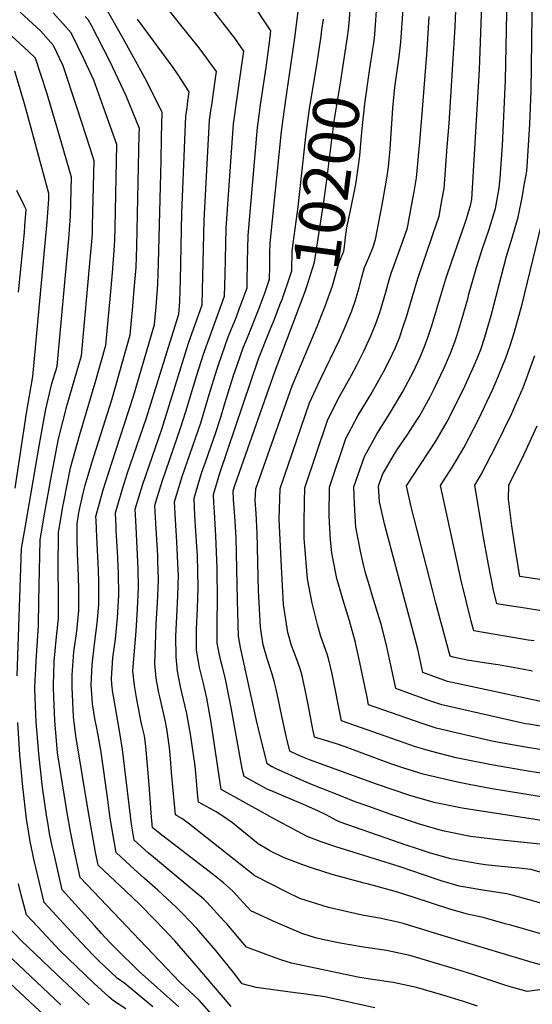
# Model space of a CAD drawing. Units: inches. Extents: x 2619550 to 2625026, y 1480454 to 1485960.
# Drawn here: x 2623470 to 2623791, y 1481878 to 1482493 of the extents above; entities that cross this region are included whole.
import ezdxf
from ezdxf.enums import TextEntityAlignment as Align

# ---------------------------------------------------------------- set-up
doc = ezdxf.new("R2010")
doc.units = ezdxf.units.IN
doc.header["$MEASUREMENT"] = 0
doc.layers.add('tile_2735_25_contour_10ft', color=190, linetype='Continuous')
doc.styles.add('Arial', font='arial.ttf')

msp = doc.modelspace()

# ---------------------------------------------------------------- linework, layer by layer
at = {"layer": 'tile_2735_25_contour_10ft'}
for points, elevation in [([(2623570.38, 1482490.24), (2623556.53, 1482507.7), (2623544.17, 1482524.26), (2623537.06, 1482534.66), (2623528.95, 1482545.89), (2623519.37, 1482556.98), (2623508.96, 1482566), (2623505.89, 1482568.63), (2623491.41, 1482580.31), (2623461.5, 1482603.92), (2623454.45, 1482609.82)], 10150), ([(2623797.94, 1482066.4), (2623737.59, 1482079.48), (2623722.29, 1482085.12), (2623721.04, 1482090.92), (2623719.09, 1482099.64), (2623698.53, 1482177.13), (2623695.19, 1482191.65), (2623694.54, 1482201.34), (2623697.08, 1482208.76), (2623704.38, 1482221.17), (2623706.45, 1482224.58), (2623712.78, 1482233.8), (2623717.58, 1482241.3), (2623720.05, 1482245.19), (2623726.91, 1482257.21), (2623729.2, 1482261.78), (2623735.78, 1482275.82), (2623739.59, 1482284.46), (2623742.18, 1482291.59), (2623743.84, 1482296.55), (2623746.36, 1482304.91), (2623750.28, 1482318.41), (2623751.07, 1482321.37), (2623755.76, 1482338.03), (2623759.41, 1482349.16), (2623763.7, 1482361.95), (2623767.63, 1482374.88), (2623770.01, 1482387.43), (2623770.52, 1482394.02), (2623771.96, 1482414.13), (2623773.86, 1482454.94), (2623776.13, 1482570.56)], 10260), ([(2623798.12, 1482051.09), (2623788.54, 1482052.66), (2623786.49, 1482053.01), (2623734.03, 1482064.81), (2623724.81, 1482068.04), (2623705.32, 1482075), (2623703.22, 1482084.86), (2623701.4, 1482093.44), (2623699.45, 1482102.16), (2623696.1, 1482115.1), (2623695.02, 1482119.1), (2623690.86, 1482132.75), (2623688.18, 1482141.13), (2623686.68, 1482146.36), (2623684.72, 1482154.08), (2623683.22, 1482160.76), (2623680.32, 1482175.75), (2623680.07, 1482179.16), (2623679.54, 1482190.08), (2623679.19, 1482201.01), (2623685.66, 1482219.92), (2623686.97, 1482222.26), (2623693.46, 1482233.81), (2623697.3, 1482239.88), (2623701.77, 1482247.2), (2623709.52, 1482260.05), (2623716.45, 1482273.1), (2623720.62, 1482282.06), (2623723.28, 1482288.7), (2623725.29, 1482294.2), (2623727.81, 1482301.77), (2623736.54, 1482330.92), (2623740.28, 1482341.99), (2623748.7, 1482365.94), (2623749.5, 1482368.46), (2623752.21, 1482377.42), (2623752.78, 1482380.54), (2623756.23, 1482436.77), (2623757.67, 1482461.7), (2623760.92, 1482553.61)], 10250), ([(2623796.69, 1482036.62), (2623786.44, 1482038.28), (2623768.79, 1482041.48), (2623764.52, 1482042.28), (2623730.5, 1482050.27), (2623721.25, 1482053.39), (2623688.35, 1482064.89), (2623687.35, 1482069.66), (2623682.28, 1482094.09), (2623680.34, 1482102.55), (2623680.07, 1482103.73), (2623676.36, 1482117.23), (2623672.18, 1482130.86), (2623668.56, 1482143.65), (2623665.9, 1482156.49), (2623665.31, 1482159.7), (2623664.51, 1482167.88), (2623663.84, 1482178.8), (2623663.74, 1482183.05), (2623663.84, 1482200.67), (2623674.07, 1482231.24), (2623681.68, 1482245.32), (2623689.81, 1482258.55), (2623697.64, 1482272.75), (2623701.19, 1482279.6), (2623705.12, 1482288.04), (2623707.79, 1482294.68), (2623710, 1482301.21), (2623712, 1482307.19), (2623715.78, 1482319.77), (2623718.51, 1482329), (2623719.51, 1482332.36), (2623727.68, 1482356.02), (2623728.55, 1482358.5), (2623732.37, 1482370.09), (2623733.96, 1482378.5), (2623734.4, 1482380.88), (2623735.52, 1482387.26), (2623737.54, 1482413.29), (2623738.6, 1482427.86), (2623742.49, 1482488.35), (2623744.97, 1482548.79)], 10240), ([(2623790.9, 1482085.78), (2623784.33, 1482087.2), (2623770.55, 1482089.55), (2623760.6, 1482091), (2623750.03, 1482092.65), (2623741.24, 1482094.5), (2623739.27, 1482095.23), (2623730.23, 1482129.15), (2623728.27, 1482136.61), (2623715.01, 1482188.5), (2623712.01, 1482201.62), (2623715.65, 1482206.99), (2623730.34, 1482229.55), (2623737.31, 1482241.4), (2623746.49, 1482259.56), (2623748.72, 1482264.26), (2623755.1, 1482278.56), (2623758.43, 1482286.84), (2623760.99, 1482294.55), (2623762.31, 1482298.89), (2623764.94, 1482308.03), (2623774.58, 1482345), (2623778.06, 1482356.52), (2623781.84, 1482369.5), (2623784.45, 1482382.82), (2623785.45, 1482388.14), (2623787.23, 1482398.2), (2623787.89, 1482407.54), (2623789.17, 1482427.78), (2623790.05, 1482448.18), (2623791.02, 1482527.19)], 10270), ([(2623674.95, 1482480.27), (2623676.05, 1482488.32), (2623677.53, 1482509.19)], 10200), ([(2623691.49, 1482478.05), (2623692.2, 1482483.5), (2623693.61, 1482504.4)], 10210), ([(2623569.58, 1481876.17), (2623544.79, 1481898.25), (2623529.71, 1481913.19), (2623526.61, 1481916.41), (2623521.35, 1481922.08), (2623516.92, 1481926.97), (2623496.79, 1481949.22), (2623491.64, 1481971.48), (2623490.52, 1481976.58), (2623488.88, 1481984.37), (2623487.71, 1481991.27), (2623487.12, 1481994.75), (2623484.33, 1482013.12), (2623482.05, 1482034.3), (2623480.44, 1482054.43), (2623480.24, 1482058.8), (2623479.69, 1482074.59), (2623479.86, 1482080.76), (2623479.96, 1482083.41), (2623480.42, 1482092.24), (2623481.95, 1482114.15), (2623482.15, 1482129.78), (2623482.93, 1482167.58), (2623485.32, 1482181.69), (2623490.33, 1482209.2), (2623494.35, 1482230.87), (2623499.89, 1482252.21), (2623507.61, 1482278.55), (2623508.86, 1482282.89), (2623514.49, 1482345.32), (2623515.2, 1482353.94), (2623515.61, 1482359.31), (2623515.75, 1482363.98), (2623516.7, 1482404.55), (2623514.23, 1482412.49), (2623505.92, 1482438.13), (2623497.27, 1482463.94), (2623491.36, 1482476.72), (2623483.16, 1482485.71), (2623480.58, 1482488.11), (2623470.53, 1482497.35)], 10100), ([(2623593.31, 1481868.1), (2623582.39, 1481880.37), (2623570.36, 1481891.53), (2623508.01, 1481956.99), (2623504.12, 1481975.39), (2623502, 1481985.74), (2623500.16, 1481996.11), (2623493.84, 1482034.78), (2623492.13, 1482055.03), (2623491.44, 1482069.91), (2623491.22, 1482075.19), (2623491.22, 1482077.62), (2623491.44, 1482084.01), (2623491.79, 1482091.9), (2623493.02, 1482105.18), (2623494.42, 1482118.92), (2623494.48, 1482134.48), (2623494.22, 1482148.94), (2623494.51, 1482172.76), (2623495.44, 1482178.41), (2623497.19, 1482188.75), (2623497.72, 1482191.68), (2623501.97, 1482212.8), (2623507.73, 1482233.64), (2623517.35, 1482265.86), (2623524.06, 1482289.38), (2623526.97, 1482320.74), (2623528.23, 1482334.62), (2623529.33, 1482348.63), (2623529.58, 1482354.88), (2623529.79, 1482363.04), (2623530.85, 1482414.7), (2623525.85, 1482428.71), (2623516.44, 1482454.88), (2623510.43, 1482467.81), (2623506.41, 1482476.34), (2623502.26, 1482484.54), (2623497.15, 1482490.38), (2623491.05, 1482497.12)], 10110), ([(2623692.14, 1481875.57), (2623661, 1481882.43), (2623653.51, 1481883.48), (2623647.53, 1481884.28), (2623642.45, 1481884.87), (2623618.1, 1481888.37), (2623609.22, 1481890.59), (2623604, 1481897.51), (2623596.99, 1481906.2), (2623592.8, 1481911.4), (2623584.63, 1481920.78), (2623580.88, 1481925.07), (2623572.14, 1481934.25), (2623568.06, 1481938.49), (2623556.46, 1481949.01), (2623548.02, 1481956.64), (2623541.8, 1481962.19), (2623539.19, 1481964.56), (2623530.44, 1481972.52), (2623528.75, 1481981.92), (2623526.75, 1481994.03), (2623526.09, 1481998.82), (2623525.28, 1482005.42), (2623521.05, 1482035.29), (2623519.19, 1482045.89), (2623518.13, 1482051.34), (2623517.17, 1482056.34), (2623515.79, 1482065.37), (2623515.2, 1482071.74), (2623514.85, 1482077.18), (2623515.38, 1482089.8), (2623516.96, 1482102.76), (2623518.65, 1482115.76), (2623519.57, 1482127.49), (2623519.63, 1482128.57), (2623519.66, 1482140.33), (2623519.64, 1482142.36), (2623519.25, 1482153.44), (2623518.44, 1482169.46), (2623517.94, 1482180), (2623517.83, 1482182.45), (2623522.34, 1482199.03), (2623527.57, 1482215.35), (2623538.71, 1482249.26), (2623541.29, 1482257.59), (2623554.45, 1482302.34), (2623555.42, 1482313.45), (2623556.58, 1482327.42), (2623557.01, 1482340.73), (2623558.6, 1482404.59), (2623558.91, 1482419.68), (2623559.2, 1482435.05), (2623548.49, 1482456.45), (2623535.96, 1482479.11), (2623524.06, 1482500.17)], 10130), ([(2623799.92, 1481901.29), (2623790.53, 1481903.97), (2623736.48, 1481920.12), (2623709.86, 1481928.34), (2623706.53, 1481929.14), (2623695.21, 1481931.62), (2623684.35, 1481933.49), (2623663.16, 1481938.17), (2623645.37, 1481943.76), (2623637.54, 1481947.57), (2623617.2, 1481958.12), (2623582.34, 1481985.45), (2623575.56, 1481990.89), (2623573.02, 1481992.82), (2623571.61, 1481993.9), (2623568.55, 1481995.58), (2623567.58, 1481996.06), (2623565.17, 1482022.5), (2623564.56, 1482031.37), (2623564.13, 1482035.81), (2623563.72, 1482039.62), (2623563.25, 1482042.64), (2623562.1, 1482049.83), (2623561.03, 1482055.3), (2623557.71, 1482069.86), (2623557.16, 1482072.39), (2623555.93, 1482079.15), (2623555.58, 1482081.41), (2623554.67, 1482090.34), (2623555.03, 1482102.38), (2623555.51, 1482115.51), (2623556.4, 1482128.34), (2623556.95, 1482142.87), (2623556.6, 1482154.57), (2623556.44, 1482157.99), (2623555.24, 1482178.26), (2623555.05, 1482181.87), (2623554.64, 1482189.33), (2623556.32, 1482194.91), (2623559.46, 1482205.03), (2623570.79, 1482237.56), (2623574.08, 1482248.11), (2623580.85, 1482270.64), (2623585.19, 1482283.87), (2623598.26, 1482320), (2623598.58, 1482333.55), (2623599, 1482352.71), (2623599.28, 1482362.55), (2623603.78, 1482427.71), (2623607.85, 1482455.78), (2623610.22, 1482473.09), (2623604.69, 1482481.18), (2623601.86, 1482485.02), (2623590.75, 1482499.07)], 10160), ([(2623801, 1481920.24), (2623777.17, 1481927.14), (2623773.8, 1481928.14), (2623760.03, 1481931.97), (2623750.15, 1481934), (2623739.12, 1481937.21), (2623716.8, 1481944.49), (2623705.68, 1481947.97), (2623688.28, 1481952.77), (2623685.55, 1481953.43), (2623665.59, 1481958.95), (2623653.3, 1481962.77), (2623646.6, 1481965.13), (2623635.12, 1481969.48), (2623627.84, 1481973.05), (2623625.87, 1481974.14), (2623619.29, 1481978.01), (2623606.84, 1481988.21), (2623603.22, 1481991.03), (2623597.18, 1481995.31), (2623593.04, 1481998.05), (2623589.29, 1482000.17), (2623584.71, 1482002.65), (2623581.89, 1482004.03), (2623581.57, 1482007.56), (2623580.17, 1482024.38), (2623579.73, 1482028.26), (2623578.32, 1482037.98), (2623577.17, 1482045.18), (2623575.93, 1482052.3), (2623574.66, 1482059.41), (2623572.67, 1482068.16), (2623570.76, 1482076.02), (2623568.93, 1482085.84), (2623567.9, 1482094.72), (2623567.78, 1482107.77), (2623568.38, 1482119.92), (2623569.11, 1482132.88), (2623569.36, 1482146.17), (2623569.3, 1482148.79), (2623568.5, 1482166.55), (2623567.51, 1482180.55), (2623566.91, 1482191.62), (2623571.77, 1482207.33), (2623583.39, 1482241.03), (2623588.6, 1482258.67), (2623593.35, 1482274.09), (2623594.39, 1482277.26), (2623600.58, 1482294.58), (2623605.63, 1482307.22), (2623607.39, 1482311.97), (2623612.31, 1482325.32), (2623612.39, 1482328.84), (2623612.61, 1482341.65), (2623612.99, 1482357.87), (2623618.8, 1482425.33), (2623619.65, 1482431.47), (2623620.78, 1482439.46), (2623624.19, 1482462.94), (2623626.32, 1482478.57), (2623627.23, 1482485.78), (2623624.3, 1482490.24), (2623617.82, 1482499.95)], 10170), ([(2623801.89, 1481939.23), (2623788.62, 1481943.07), (2623778.05, 1481946), (2623774.82, 1481946.88), (2623761.06, 1481948.88), (2623747.52, 1481951.11), (2623744.9, 1481951.56), (2623733.59, 1481954.82), (2623722.66, 1481958.56), (2623708.15, 1481963.59), (2623675.87, 1481973.54), (2623668.41, 1481975.89), (2623658.13, 1481979.56), (2623650.01, 1481982.53), (2623627.98, 1481994.22), (2623623.14, 1481996.91), (2623596.2, 1482012), (2623589.93, 1482053.75), (2623587.12, 1482068.9), (2623585.1, 1482078.18), (2623582.65, 1482088.16), (2623581.87, 1482091.79), (2623580.73, 1482098.96), (2623580.64, 1482112.02), (2623581.25, 1482124.9), (2623581.7, 1482138.05), (2623581.28, 1482158.15), (2623581, 1482163.78), (2623579.75, 1482182.84), (2623579.18, 1482193.91), (2623583.91, 1482209.59), (2623586.27, 1482216.45), (2623589.93, 1482226.64), (2623592.55, 1482234.21), (2623596, 1482244.51), (2623598.32, 1482252.37), (2623603.88, 1482270.43), (2623606.37, 1482277.68), (2623609.98, 1482287.82), (2623612.52, 1482294.26), (2623619.86, 1482312.61), (2623623.55, 1482322.64), (2623626.35, 1482330.64), (2623626.49, 1482338.64), (2623626.58, 1482346.94), (2623626.72, 1482353.18), (2623633.91, 1482422.94), (2623634.71, 1482429.09), (2623637.08, 1482445.7), (2623641.47, 1482475.64), (2623642.23, 1482481.49), (2623644.2, 1482497.81)], 10180), ([(2623805.26, 1482005.95), (2623784.83, 1482009.24), (2623764.41, 1482012.62), (2623752.16, 1482014.88), (2623744.01, 1482016.51), (2623724.11, 1482021.08), (2623722.41, 1482021.59), (2623710.34, 1482025.2), (2623702.26, 1482027.9), (2623693.17, 1482031.2), (2623673.64, 1482038.61), (2623668.16, 1482040.46), (2623654.41, 1482044.66), (2623653.21, 1482050.59), (2623650.58, 1482065.08), (2623648.7, 1482074.28), (2623646.58, 1482084.04), (2623645.25, 1482088.03), (2623643.52, 1482093.06), (2623641.15, 1482099.1), (2623640.16, 1482101.91), (2623637.85, 1482110.07), (2623635.09, 1482127.39), (2623633.84, 1482151.08), (2623632.41, 1482180.84), (2623633.13, 1482199.99), (2623651.27, 1482253.5), (2623658.15, 1482268.29), (2623670.07, 1482292.77), (2623673.23, 1482299.86), (2623677.74, 1482310.86), (2623679.96, 1482317.04), (2623682.38, 1482325.29), (2623683.96, 1482331.24), (2623685.86, 1482337.93), (2623688.58, 1482344.7), (2623690.89, 1482350.3), (2623692.71, 1482355.45), (2623696.76, 1482377.03), (2623698.77, 1482387.81), (2623699.87, 1482394.93), (2623700.76, 1482400.79), (2623701.65, 1482409.72), (2623701.84, 1482411.9), (2623703.46, 1482437.41), (2623704.64, 1482450.69), (2623707.39, 1482469.53), (2623708.54, 1482478.63), (2623709.85, 1482499.56)], 10220), ([(2623602.49, 1481876.44), (2623579.35, 1481903.56), (2623567.15, 1481917.45), (2623560.01, 1481924.95), (2623554.48, 1481930.71), (2623545.37, 1481940.06), (2623536.41, 1481948.6), (2623529.85, 1481954.71), (2623519.22, 1481964.76), (2623517.67, 1481972.77), (2623515.21, 1481985.73), (2623513.24, 1481997.48), (2623505.35, 1482045.46), (2623504.14, 1482053.91), (2623503.74, 1482057.31), (2623502.95, 1482075.79), (2623502.95, 1482083.29), (2623504.07, 1482097.91), (2623505.8, 1482110.93), (2623507.05, 1482123.76), (2623507.16, 1482137.58), (2623506.72, 1482151.19), (2623506.59, 1482153.71), (2623506.05, 1482167.71), (2623506.09, 1482177.94), (2623507.24, 1482184.9), (2623509.39, 1482195.22), (2623511.21, 1482202.03), (2623515.19, 1482215.97), (2623527.69, 1482255.33), (2623539.25, 1482295.86), (2623540.88, 1482313.84), (2623541.83, 1482324.3), (2623542.94, 1482338.03), (2623543.51, 1482351.24), (2623544.94, 1482421.24), (2623545, 1482424.85), (2623536.84, 1482445.23), (2623530.12, 1482459.35), (2623526.56, 1482466.82), (2623514.98, 1482489.02), (2623513.16, 1482492.35), (2623511.13, 1482494.72)], 10120), ([(2623756.43, 1481876.58), (2623746.94, 1481879.67), (2623734.72, 1481883.57), (2623718.35, 1481888.35), (2623703.77, 1481891.33), (2623689.34, 1481893.57), (2623681.67, 1481894.72), (2623640.16, 1481903.39), (2623633.41, 1481905.62), (2623624.2, 1481908.82), (2623611.94, 1481913.37), (2623609.63, 1481916.26), (2623599.59, 1481928), (2623597.87, 1481929.98), (2623587.1, 1481941.48), (2623585.23, 1481943.45), (2623579.35, 1481948.51), (2623553.75, 1481969.61), (2623550.54, 1481972.42), (2623541.66, 1481980.29), (2623540.01, 1481990.3), (2623534.48, 1482036.97), (2623533.09, 1482046.18), (2623528.72, 1482070.15), (2623528.38, 1482072.42), (2623527.83, 1482077.64), (2623527.51, 1482081.37), (2623528.42, 1482094.11), (2623530.06, 1482105.93), (2623531.39, 1482119.12), (2623532.1, 1482133.35), (2623531.91, 1482147.06), (2623531.28, 1482160.6), (2623530.58, 1482173.65), (2623530.47, 1482176.06), (2623530.1, 1482184.75), (2623531.88, 1482191.27), (2623534.6, 1482200.38), (2623537.47, 1482209.09), (2623549.49, 1482244.11), (2623559.09, 1482274.84), (2623569.65, 1482308.83), (2623570.3, 1482316.74), (2623570.67, 1482330.1), (2623571.64, 1482371.99), (2623574.01, 1482432.42), (2623574.78, 1482437.76), (2623575.36, 1482441.78), (2623576.21, 1482447.73), (2623569.3, 1482458.35), (2623566.17, 1482462.97), (2623563.24, 1482466.86), (2623543.86, 1482492.99)], 10140), ([(2623795.3, 1481886.76), (2623787.48, 1481885.68), (2623776.28, 1481888.87), (2623772.86, 1481890), (2623752.89, 1481896.66), (2623741.98, 1481900.03), (2623714.1, 1481908.36), (2623708.17, 1481909.61), (2623699.5, 1481911.39), (2623685.11, 1481913.47), (2623670.62, 1481915.96), (2623661.29, 1481917.79), (2623655.1, 1481919.35), (2623646.58, 1481922.1), (2623644.66, 1481922.75), (2623635.91, 1481926.5), (2623630.04, 1481929.08), (2623614.66, 1481936.15), (2623603.27, 1481948.66), (2623597.54, 1481953.67), (2623591.38, 1481958.57), (2623585.11, 1481963.43), (2623560.71, 1481982.16), (2623559.02, 1481983.48), (2623553.56, 1481987.79), (2623553.27, 1481988.09), (2623552.78, 1481992.59), (2623552.61, 1481994.67), (2623551.14, 1482014.91), (2623548.97, 1482039.08), (2623548.17, 1482045.49), (2623547.25, 1482049.71), (2623546.22, 1482054.05), (2623544.4, 1482062.65), (2623543.43, 1482068.15), (2623542, 1482076.92), (2623541, 1482085.83), (2623541.92, 1482098.57), (2623543.04, 1482110.87), (2623543.88, 1482124.79), (2623544.53, 1482138.11), (2623544.25, 1482149.85), (2623542.92, 1482175.96), (2623542.37, 1482187.04), (2623546.89, 1482202), (2623559.02, 1482236.94), (2623575.81, 1482290.62), (2623584.22, 1482314.68), (2623584.45, 1482323.76), (2623585.51, 1482367.25), (2623588.89, 1482430.06), (2623589.9, 1482437.19), (2623590.23, 1482439.42), (2623591.6, 1482448.78), (2623593.22, 1482460.41), (2623582.4, 1482475.07), (2623570.38, 1482490.24)], 10150), ([(2623806.07, 1482020.47), (2623785.64, 1482023.74), (2623765.22, 1482027.25), (2623748.37, 1482030.7), (2623743.08, 1482031.82), (2623726.98, 1482035.79), (2623722.07, 1482037.29), (2623717.68, 1482038.69), (2623707.03, 1482042.31), (2623671.38, 1482054.77), (2623665.46, 1482084.13), (2623663.26, 1482093.85), (2623662.35, 1482096.38), (2623658.55, 1482107.42), (2623656.65, 1482114.25), (2623652.97, 1482128.41), (2623650.21, 1482143.56), (2623648.2, 1482166.43), (2623648.08, 1482168.45), (2623647.97, 1482178.45), (2623648.21, 1482191.48), (2623648.48, 1482200.33), (2623662.62, 1482242.42), (2623669.35, 1482255.96), (2623670.86, 1482258.93), (2623677.58, 1482270.82), (2623681.03, 1482277.05), (2623685.42, 1482285.81), (2623689.81, 1482295.27), (2623692.73, 1482302.33), (2623695.31, 1482309.95), (2623699.01, 1482322.54), (2623701.17, 1482330.19), (2623702.62, 1482335.15), (2623704.21, 1482339.33), (2623705.86, 1482343.59), (2623709.53, 1482353.82), (2623712.54, 1482362.77), (2623715.15, 1482376.46), (2623716.79, 1482385.19), (2623718.22, 1482394), (2623720.19, 1482414.13), (2623721.71, 1482431.34), (2623724.96, 1482473.74), (2623726.25, 1482494.67)], 10230), ([(2623658.6, 1482482.47), (2623659.13, 1482486.31), (2623660.05, 1482493.09)], 10190), ([(2623468.54, 1482082.83), (2623471.35, 1482162.4), (2623473.75, 1482176.52), (2623482.53, 1482227.66), (2623486.46, 1482249.55), (2623490.32, 1482265.54), (2623491.99, 1482270.95), (2623492.98, 1482274.06), (2623493.67, 1482276.41), (2623500.8, 1482355.97), (2623501.24, 1482361.65), (2623501.85, 1482370.02), (2623502.55, 1482394.4), (2623501.95, 1482396.57), (2623494.61, 1482421.76), (2623487.17, 1482446.99), (2623480.02, 1482468.8), (2623475.44, 1482473.16), (2623470.27, 1482477.94), (2623457.64, 1482489.22)], 10090), ([(2623629, 1482304.75), (2623633.33, 1482315.6), (2623634.23, 1482318.06), (2623639.59, 1482333.39), (2623640.39, 1482335.96), (2623640.53, 1482348.47), (2623644.28, 1482375.77), (2623649.3, 1482421.6), (2623651.47, 1482437.07), (2623656.34, 1482467.17), (2623658.59, 1482482.4), (2623658.6, 1482482.47)], 10190), ([(2623641.1, 1482303.13), (2623648.82, 1482323.58), (2623649.7, 1482326.12), (2623654.44, 1482341.28), (2623660.35, 1482379.05), (2623662.09, 1482391.15), (2623666.87, 1482429.39), (2623670.62, 1482451.93), (2623674.81, 1482479.24), (2623674.95, 1482480.27)], 10200), ([(2623656.09, 1482301.11), (2623659.17, 1482308.51), (2623661.14, 1482313.79), (2623665.68, 1482326.44), (2623667.26, 1482331.69), (2623669.7, 1482340.6), (2623672.87, 1482348.12), (2623673.29, 1482351), (2623674.05, 1482358.6), (2623675.02, 1482363.98), (2623676.89, 1482372.61), (2623680.34, 1482390.01), (2623680.75, 1482392.76), (2623682.75, 1482407.81), (2623683.68, 1482417.89), (2623684.41, 1482426.66), (2623685.93, 1482440.14), (2623689.09, 1482462.35), (2623691.01, 1482474.41), (2623691.49, 1482478.05)], 10210), ([(2623467.34, 1482200.19), (2623474.34, 1482247.08), (2623478.47, 1482269.92), (2623486.32, 1482355.29), (2623487.32, 1482366.47), (2623487.54, 1482369.48), (2623488.29, 1482380.58), (2623488.34, 1482382.17), (2623488.4, 1482384.25), (2623474.67, 1482434.94), (2623472.75, 1482441.56), (2623467.2, 1482460.52)], 10080), ([(2623469.45, 1482322.63), (2623473.11, 1482359.89), (2623473.46, 1482363.95), (2623474.26, 1482374.09), (2623472.89, 1482376.71), (2623468.43, 1482386.09)], 10070), ([(2623791.81, 1482104.7), (2623788.09, 1482105.29), (2623754.08, 1482111.11), (2623752.53, 1482117.06), (2623749.29, 1482129.74), (2623746.12, 1482142.41), (2623742.38, 1482159.66), (2623733.32, 1482201.78), (2623740.87, 1482213.55), (2623747.88, 1482225.34), (2623757.15, 1482243.35), (2623766.07, 1482261.88), (2623768.15, 1482266.71), (2623774.19, 1482281.65), (2623776.84, 1482289.18), (2623779.47, 1482297.73), (2623784.24, 1482315.12), (2623796.17, 1482364.08)], 10280), ([(2623797.98, 1481959.63), (2623789.84, 1481962.01), (2623782.47, 1481962.81), (2623775.59, 1481963.53), (2623761.3, 1481964.99), (2623757.24, 1481965.46), (2623747.62, 1481967.08), (2623739.81, 1481968.57), (2623727.05, 1481972.21), (2623718.22, 1481975.09), (2623711.84, 1481977.21), (2623702.88, 1481980.32), (2623670.53, 1481991.64), (2623668.17, 1481992.68), (2623666.38, 1481993.6), (2623661.88, 1481996.07), (2623656.94, 1481998.42), (2623650.89, 1482001.16), (2623646.19, 1482003.14), (2623624.49, 1482012.44), (2623610.5, 1482019.97), (2623609.76, 1482023.14), (2623609.28, 1482025.23), (2623608.83, 1482027.35), (2623602.4, 1482063.22), (2623598.61, 1482081.79), (2623596.78, 1482089.18), (2623596.01, 1482092.31), (2623595.02, 1482096.14), (2623593.69, 1482103.24), (2623593.56, 1482116.81), (2623593.9, 1482130.03), (2623593.72, 1482149.96), (2623592.85, 1482170.36), (2623591.92, 1482185.11), (2623591.64, 1482190.97), (2623591.45, 1482196.21), (2623595.4, 1482209.58), (2623619.54, 1482280.94), (2623626.41, 1482298.29), (2623629, 1482304.75)], 10190), ([(2623803.66, 1481976.9), (2623769.23, 1481980.51), (2623758.89, 1481981.76), (2623752.12, 1481982.58), (2623734.58, 1481986.07), (2623719.46, 1481990.53), (2623704.13, 1481995.72), (2623688.37, 1482001.3), (2623679.98, 1482004.31), (2623671.84, 1482007.47), (2623652.29, 1482015.23), (2623647.84, 1482017.17), (2623630.18, 1482025.08), (2623628.14, 1482026.05), (2623627.89, 1482026.17), (2623624.81, 1482027.94), (2623619.48, 1482049.84), (2623618.27, 1482055.1), (2623610.16, 1482092.02), (2623608.29, 1482100.53), (2623606.99, 1482107.64), (2623606.4, 1482130.28), (2623605.43, 1482169.4), (2623604.71, 1482182.37), (2623603.92, 1482193.13), (2623603.72, 1482198.5), (2623604.89, 1482202.45), (2623629.92, 1482273.48), (2623641.1, 1482303.13)], 10200), ([(2623804.46, 1481991.42), (2623746.84, 1482000.24), (2623729.29, 1482003.77), (2623714.16, 1482008.28), (2623693.29, 1482015.27), (2623651.45, 1482030.5), (2623647.14, 1482032.15), (2623643.87, 1482033.49), (2623639.12, 1482035.9), (2623636.93, 1482044.43), (2623634.23, 1482056.64), (2623632.64, 1482064.84), (2623630.6, 1482074.65), (2623629.29, 1482079.53), (2623627.95, 1482083.91), (2623625.89, 1482090.52), (2623625.02, 1482093.01), (2623622.5, 1482102.35), (2623620.95, 1482111.66), (2623620.87, 1482112.22), (2623620.82, 1482113.1), (2623619.71, 1482132.63), (2623619.56, 1482135.8), (2623618.7, 1482172.26), (2623618.05, 1482184.26), (2623617.48, 1482192.64), (2623617.78, 1482199.66), (2623640.53, 1482263.99), (2623644.1, 1482272.37), (2623656.09, 1482301.11)], 10210), ([(2623804.43, 1482122.34), (2623783.53, 1482125.52), (2623777.72, 1482126.45), (2623768.52, 1482128), (2623766.47, 1482136.45), (2623763.08, 1482153.6), (2623760.05, 1482170.63), (2623754.64, 1482201.95), (2623758.8, 1482208.76), (2623768.05, 1482226.79), (2623777.57, 1482246.39), (2623784.86, 1482263.01), (2623787.02, 1482268.6), (2623792.16, 1482283.08)], 10290), ([(2623806.57, 1482141.37), (2623788.44, 1482144.06), (2623782.95, 1482144.88), (2623780.13, 1482161.63), (2623777.9, 1482176.6), (2623775.72, 1482193.19), (2623775.96, 1482202.11), (2623785.55, 1482221.34), (2623793.73, 1482239.05)], 10300), ([(2623553.41, 1481876.22), (2623535.97, 1481890.76), (2623531.17, 1481894.17), (2623527.02, 1481897.97), (2623519.75, 1481904.84), (2623516.2, 1481908.38), (2623505.25, 1481919.97), (2623485.57, 1481941.45), (2623480.42, 1481962.41), (2623479.39, 1481966.63), (2623476.66, 1481979.47), (2623474.33, 1481993.68), (2623472.1, 1482013.58), (2623470.28, 1482033.69), (2623468.93, 1482053.83)], 10090), ([(2623536.46, 1481874.96), (2623528.76, 1481879.88), (2623526, 1481882.4), (2623516.53, 1481891.08), (2623505.71, 1481901.39), (2623495.43, 1481911.23), (2623481.25, 1481926.28), (2623474.35, 1481933.68), (2623471.14, 1481946.19), (2623469.43, 1481953)], 10080), ([(2623513.67, 1481877.43), (2623493.09, 1481896.67), (2623471.02, 1481917.65), (2623463.14, 1481925.91)], 10070), ([(2623495.91, 1481877.54), (2623457.93, 1481913.16)], 10060), ([(2623485.64, 1481870.8), (2623460.9, 1481893.81)], 10050)]:
    msp.add_lwpolyline(points, dxfattribs=dict(at, elevation=elevation))

# ---------------------------------------------------------------- texts
at = {"color": 18, "style": 'Arial'}
msp.add_text('10200', height=28.8, rotation=82.34446, dxfattribs=at).set_placement((2623662.09, 1482391.15), align=Align.MIDDLE_CENTER)

doc.saveas('drawing.dxf')
